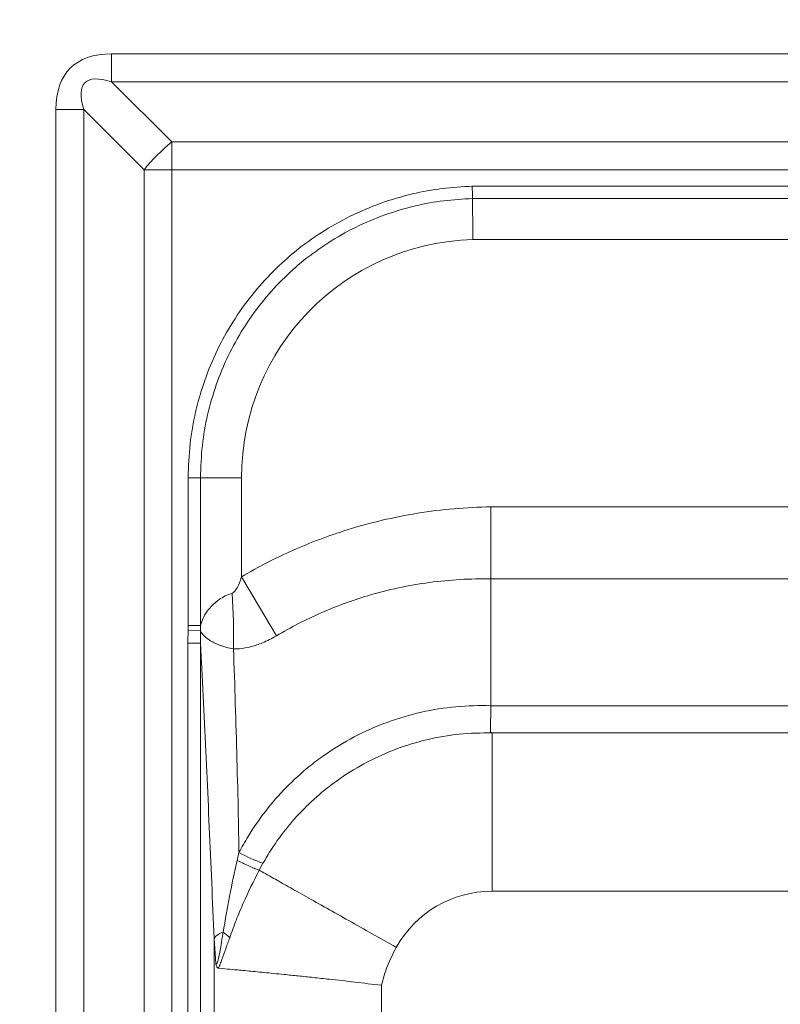
# Model space of a CAD drawing. Units: millimetres. Extents: x -698 to 1623, y -536 to 1774.
# Drawn here: x -326 to -146, y 1179 to 1412 of the extents above; entities that cross this region are included whole.
import ezdxf

# ---------------------------------------------------------------- set-up
doc = ezdxf.new("R2010")
doc.units = ezdxf.units.MM
doc.styles.add('SLDTEXTSTYLE0', font='TXT', dxfattribs={"width": 0.75})
doc.dimstyles.new('SLDDIMSTYLE0', dxfattribs={"dimtxt": 100, "dimasz": 3.302, "dimexe": 0, "dimexo": 0.0625, "dimgap": 25, "dimtad": 1, "dimrnd": 1e-09, "dimzin": 12, "dimdsep": 46, "dimtxsty": 'SLDTEXTSTYLE0', "dimsah": 1, "dimcen": 0.09, "dimadec": 0, "dimazin": 3, "dimtfac": 1, "dimtofl": 0, "dimtmove": 0, "dimatfit": 3, "dimfxl": 0, "dimfrac": 2, "dimtolj": 1, "dimtzin": 12, "dimarcsym": 0})

# ---------------------------------------------------------------- blocks, each defined once
blk = doc.blocks.new('_D')
at = {"color": 7, "linetype": 'Continuous', "lineweight": 0}
for p, q in [((-376.78, 1454.82), (-376.78, 1644.41)), ((-376.78, 1643.41), (1563.68, 1643.41)), ((1563.68, 1392.13), (1563.68, 1644.41))]:
    blk.add_line(p, q, dxfattribs=at)
for points in [[(-376.78, 1643.41), (-356.78, 1638.41), (-356.78, 1648.41)], [(1563.68, 1643.41), (1543.68, 1648.41), (1543.68, 1638.41)]]:
    blk.add_solid(points, dxfattribs=at)
at = {"color": 7, "linetype": 'Continuous', "lineweight": 0, "insert": (378.57, 1772.32), "char_height": 100, "attachment_point": 1, "style": 'SLDTEXTSTYLE0'}
blk.add_mtext('1940,46', dxfattribs=at)

msp = doc.modelspace()

# ---------------------------------------------------------------- linework, layer by layer
at = {"color": 7, "linetype": 'Continuous', "lineweight": 15}
for p, q in [((-304.091, 1404.284), (-304.091, 1397.708)), ((-304.091, 1404.284), (1550.533, 1404.284)), ((1550.533, 1397.708), (-304.091, 1397.708)), ((-304.091, 1397.708), (-289.813, 1383.43)), ((-317.242, -463.491), (-317.242, 1391.133)), ((-317.242, 1391.133), (-310.667, 1391.133)), ((-310.667, 1391.133), (-310.667, -463.491)), ((-296.389, 1376.855), (-310.667, 1391.133)), ((-289.813, 1383.43), (1536.255, 1383.43)), ((-289.813, 1376.855), (-289.813, 1383.43)), ((-296.389, -449.213), (-296.389, 1376.855)), ((-296.389, 1376.855), (-289.813, 1376.855)), ((1536.255, 1376.855), (-289.813, 1376.855)), ((-289.813, 1376.855), (-289.813, -449.213)), ((-218.625, 1372.943), (180.378, 1372.943)), ((180.378, 1370.024), (-218.587, 1370.024)), ((170.052, 1360.294), (-218.455, 1360.294)), ((-283.006, 1303.872), (-285.925, 1303.872)), ((-285.925, 1268.891), (-285.925, 1303.872)), ((-273.276, 1303.872), (-283.006, 1303.872)), ((-283.006, 1303.872), (-283.006, 1268.891)), ((-273.276, 1303.872), (-273.276, 1280.443)), ((-214.204, 1297.011), (116.88, 1297.011)), ((-265.035, 1266.419), (-273.276, 1280.443)), ((116.4, 1279.928), (-214.204, 1279.928)), ((-214.204, 1279.926), (-214.204, 1249.855)), ((-285.925, 1268.891), (-285.941, 1267.709)), ((-283.01, 1267.629), (-285.941, 1267.709)), ((-285.925, 1268.891), (-283.006, 1268.891)), ((-283.01, 1267.629), (-283.006, 1268.891)), ((-285.982, -373.092), (-285.982, 1264.725)), ((-283.011, 1264.725), (-285.982, 1264.725)), ((-283.011, 1264.725), (-283.011, -373.092)), ((-214.204, 1249.855), (-214.204, 1249.845)), ((-214.204, 1249.845), (116.4, 1249.845)), ((116.916, 1243.467), (-214.03, 1243.467)), ((-213.951, 1205.936), (-213.951, 1243.455)), ((-274.329, 1213.233), (-273.892, 1215.059)), ((-268.208, 1212.544), (-269.109, 1210.9)), ((116.916, 1205.936), (-213.951, 1205.936)), ((-279.781, 1041.695), (-279.781, 1194.741)), ((-279.391, 1188.765), (-279.781, 1194.741)), ((-277.817, 1187.595), (-278.786, 1187.684)), ((-240.17, 1183.628), (-240.17, 1129.209))]:
    msp.add_line(p, q, dxfattribs=at)
for centre, radius, start, end in [((-261.575, 1348.617), 44.826, 129.04621, 140.95379), ((-454.942, 1265.596), 179.775, 359.27533, 3.49082), ((-254.166, 1251.963), 41.846, 241.87414, 250.39257), ((-276.642, 1192.463), 3.879, 104.90487, 144.02153), ((-282.167, 1189.281), 8.278, 42.79089, 56.84149)]:
    msp.add_arc(centre, radius, start, end, dxfattribs=at)
for centre, major_axis, ratio, start_param, end_param in [((-248.807, 1335.849), (-65.064, 65.064), 0.3260341, 5.9680183, 6.5983523), ((-248.807, 1335.849), (61.606, -61.606), 0.1721676, 2.8264257, 3.4567596), ((-215.716, 1302.757), (41.093, -41.093), 0.9808148, 2.3941247, 3.9173056), ((-212.905, 1177.848), (-12.474, 25.451), 0.9526079, 5.8463697, 6.8632606)]:
    msp.add_ellipse(centre, major_axis=major_axis, ratio=ratio, start_param=start_param, end_param=end_param, dxfattribs=at)
for points, knots in [([(-285.925, 1303.872), (-285.837, 1306.549), (-285.665, 1311.794), (-284.283, 1319.512), (-282.154, 1326.931), (-279.207, 1334.071), (-275.465, 1340.829), (-270.997, 1347.131), (-265.948, 1352.797), (-260.408, 1357.769), (-254.334, 1362.165), (-247.63, 1365.95), (-240.368, 1369.032), (-233.036, 1371.194), (-225.76, 1372.548), (-221.004, 1372.812), (-218.625, 1372.943)], [0, 0, 0, 0, 0.0751837, 0.1473006, 0.2196402, 0.2917526, 0.3638896, 0.4362552, 0.5083905, 0.5767134, 0.6450366, 0.7186871, 0.7925816, 0.8662362, 0.9331175, 1, 1, 1, 1]), ([(-218.587, 1370.024), (-218.589, 1370.134), (-218.592, 1370.355), (-218.601, 1371.065), (-218.612, 1371.933), (-218.621, 1372.596), (-218.625, 1372.92), (-218.625, 1372.943)], [0, 0, 0, 0, 0.2520666, 0.5041326, 0.7562126, 0.9828612, 1, 1, 1, 1]), ([(-218.587, 1370.024), (-220.86, 1369.897), (-225.405, 1369.644), (-232.363, 1368.348), (-239.381, 1366.279), (-246.336, 1363.327), (-252.756, 1359.703), (-258.571, 1355.493), (-263.875, 1350.733), (-268.71, 1345.308), (-272.988, 1339.273), (-276.571, 1332.802), (-279.394, 1325.963), (-281.433, 1318.856), (-282.757, 1311.462), (-282.922, 1306.437), (-283.006, 1303.872)], [0, 0, 0, 0, 0.0667533, 0.1335055, 0.2071822, 0.2810987, 0.3547711, 0.423096, 0.4914206, 0.5635608, 0.6359316, 0.7080737, 0.7802211, 0.8525958, 0.9247479, 1, 1, 1, 1]), ([(-218.455, 1360.294), (-218.456, 1360.334), (-218.458, 1360.514), (-218.477, 1361.812), (-218.51, 1364.187), (-218.548, 1367.068), (-218.576, 1369.119), (-218.584, 1369.745), (-218.587, 1370.024)], [0, 0, 0, 0, 0.0089292, 0.0404803, 0.2925156, 0.5445287, 0.7965291, 1, 1, 1, 1]), ([(-273.276, 1280.443), (-271.298, 1281.562), (-267.342, 1283.8), (-261.153, 1286.737), (-254.79, 1289.349), (-247.736, 1291.775), (-240.006, 1293.891), (-231.549, 1295.566), (-222.934, 1296.67), (-217.114, 1296.899), (-214.204, 1297.014)], [0, 0, 0, 0, 0.1098846, 0.2197689, 0.331104, 0.4424396, 0.5804047, 0.7183707, 0.859178, 1, 1, 1, 1]), ([(-275.5, 1276.542), (-275.379, 1276.603), (-275.047, 1276.77), (-274.277, 1277.774), (-273.742, 1279.067), (-273.371, 1280.163), (-273.276, 1280.443)], [0, 0, 0, 0, 0.0896612, 0.2444694, 0.8071095, 1, 1, 1, 1]), ([(-214.204, 1279.925), (-214.204, 1279.925), (-216.636, 1279.962), (-221.506, 1279.856), (-228.835, 1279.149), (-236.146, 1277.874), (-242.879, 1276.153), (-248.971, 1274.135), (-254.462, 1271.927), (-259.846, 1269.389), (-263.305, 1267.409), (-265.035, 1266.419)], [0, 0, 0, 0, 0.00000113, 0.13704215, 0.27408169, 0.4143512, 0.55461924, 0.66509994, 0.77558001, 0.88778975, 1, 1, 1, 1]), ([(-283.006, 1268.891), (-282.913, 1269.213), (-282.535, 1270.52), (-281.549, 1272.246), (-279.998, 1273.931), (-278.672, 1274.999), (-277.176, 1275.906), (-276.058, 1276.33), (-275.5, 1276.542)], [0, 0, 0, 0, 0.1055611, 0.429166, 0.5786219, 0.7279172, 0.8640734, 1, 1, 1, 1]), ([(-285.982, 1264.725), (-285.981, 1264.974), (-285.98, 1265.471), (-285.972, 1266.217), (-285.96, 1266.963), (-285.947, 1267.461), (-285.941, 1267.709)], [0, 0, 0, 0, 0.2499707, 0.499953, 0.7499704, 1, 1, 1, 1]), ([(-283.01, 1267.629), (-283.014, 1267.145), (-283.023, 1266.177), (-283.015, 1265.209), (-283.011, 1264.725)], [0, 0, 0, 0, 0.4999703, 1, 1, 1, 1]), ([(-275.181, 1263.322), (-275.746, 1263.437), (-276.878, 1263.667), (-278.408, 1264.161), (-279.775, 1264.746), (-281.391, 1265.676), (-282.469, 1266.662), (-282.895, 1267.422), (-283.01, 1267.629)], [0, 0, 0, 0, 0.1340308, 0.2682764, 0.4152318, 0.5623455, 0.8814149, 1, 1, 1, 1]), ([(-279.781, 1194.741), (-280.159, 1203.541), (-280.915, 1221.14), (-281.937, 1242.962), (-282.647, 1257.463), (-282.937, 1263.26), (-283.011, 1264.725)], [0, 0, 0, 0, 0.3746768, 0.7493125, 0.9366252, 1, 1, 1, 1]), ([(-265.035, 1266.419), (-266.121, 1265.823), (-268.034, 1264.775), (-271.012, 1263.793), (-273.327, 1263.37), (-274.723, 1263.334), (-275.181, 1263.322)], [0, 0, 0, 0, 0.3423565, 0.6024756, 0.8695683, 1, 1, 1, 1]), ([(-275.181, 1263.322), (-275.037, 1258.995), (-274.748, 1250.292), (-274.365, 1237.148), (-274.066, 1225.387), (-273.942, 1218.008), (-273.892, 1215.059)], [0, 0, 0, 0, 0.27054031, 0.54412723, 0.81775209, 1, 1, 1, 1]), ([(-273.892, 1215.059), (-273.195, 1216.339), (-271.326, 1219.771), (-267.664, 1225.014), (-262.807, 1230.587), (-258.094, 1234.883), (-252.736, 1238.94), (-246.659, 1242.643), (-238.885, 1246.093), (-230.782, 1248.497), (-222.506, 1249.794), (-216.963, 1249.954), (-214.204, 1249.855), (-214.204, 1249.855)], [0, 0, 0, 0, 0.0602093, 0.1614541, 0.2630399, 0.3642847, 0.4233084, 0.5394236, 0.6560575, 0.7721734, 0.8860861, 0.9999992, 1, 1, 1, 1]), ([(-214.03, 1243.467), (-214.035, 1243.467), (-214.063, 1243.472), (-214.111, 1243.486), (-214.185, 1243.527), (-214.237, 1243.594), (-214.28, 1243.699), (-214.31, 1243.852), (-214.34, 1244.279), (-214.328, 1245.102), (-214.262, 1246.886), (-214.227, 1248.662), (-214.204, 1249.845)], [0, 0, 0, 0, 0.0017973, 0.0095139, 0.0191875, 0.0439552, 0.0685876, 0.1056253, 0.1617472, 0.3716641, 0.5816302, 1, 1, 1, 1]), ([(-213.951, 1243.455), (-216.542, 1243.418), (-221.726, 1243.344), (-229.326, 1241.986), (-236.623, 1239.765), (-243.512, 1236.686), (-248.919, 1233.429), (-253.718, 1229.876), (-257.968, 1226.123), (-262.397, 1221.256), (-265.784, 1216.674), (-267.549, 1213.667), (-268.208, 1212.544)], [0, 0, 0, 0, 0.1185647, 0.2371461, 0.3517072, 0.4667202, 0.5812813, 0.6395329, 0.7396849, 0.8401376, 0.9402874, 1, 1, 1, 1]), ([(-214.03, 1243.467), (-214.02, 1243.465), (-213.993, 1243.461), (-213.967, 1243.457), (-213.951, 1243.455)], [0, 0, 0, 0, 0.3975794, 1, 1, 1, 1]), ([(-277.64, 1196.211), (-277.159, 1199.07), (-276.196, 1204.811), (-274.953, 1210.418), (-274.329, 1213.233)], [0, 0, 0, 0, 0.4981134, 1, 1, 1, 1]), ([(-269.109, 1210.9), (-270.413, 1208.315), (-272.383, 1204.412), (-274.59, 1199.007), (-275.592, 1196.272), (-276.093, 1194.904)], [0, 0, 0, 0, 0.4952409, 0.7476666, 1, 1, 1, 1]), ([(-236.626, 1192.623), (-238.534, 1193.696), (-242.35, 1195.843), (-247.92, 1198.977), (-253.186, 1201.94), (-258.006, 1204.653), (-262.254, 1207.043), (-265.39, 1208.807), (-267.646, 1210.077), (-268.621, 1210.626), (-269.109, 1210.9)], [0, 0, 0, 0, 0.13688905, 0.2737781, 0.41066715, 0.5475562, 0.68444524, 0.82133429, 0.91066715, 1, 1, 1, 1]), ([(-279.391, 1188.765), (-279.369, 1188.737), (-279.318, 1188.67), (-279.214, 1188.673), (-279.09, 1188.842), (-278.954, 1189.177), (-278.745, 1189.914), (-278.494, 1191.126), (-278.18, 1192.958), (-277.898, 1194.659), (-277.702, 1195.837), (-277.64, 1196.211)], [0, 0, 0, 0, 0.0365565, 0.0868916, 0.1381656, 0.1827269, 0.25309, 0.4269996, 0.6026327, 0.8739106, 1, 1, 1, 1]), ([(-276.093, 1194.904), (-276.4, 1194.031), (-277.02, 1192.274), (-277.756, 1190.172), (-278.35, 1188.614), (-278.64, 1187.997), (-278.786, 1187.684)], [0, 0, 0, 0, 0.3353652, 0.6749888, 0.8349728, 1, 1, 1, 1]), ([(-236.626, 1192.623), (-237.364, 1191.182), (-238.841, 1188.301), (-239.727, 1185.186), (-240.17, 1183.628)], [0, 0, 0, 0, 0.499765, 1, 1, 1, 1]), ([(-278.786, 1187.684), (-278.899, 1187.735), (-279.121, 1187.838), (-279.296, 1188.368), (-279.376, 1188.702), (-279.389, 1188.759), (-279.391, 1188.765)], [0, 0, 0, 0, 0.4590435, 0.9102274, 0.99102, 1, 1, 1, 1]), ([(-240.17, 1183.628), (-242.278, 1183.886), (-246.448, 1184.397), (-251.84, 1185.003), (-256.283, 1185.483), (-259.862, 1185.858), (-263.854, 1186.265), (-268.067, 1186.681), (-272.155, 1187.071), (-275.518, 1187.385), (-277.053, 1187.526), (-277.817, 1187.595)], [0, 0, 0, 0, 0.1294288, 0.2560083, 0.3388624, 0.4204584, 0.5008006, 0.627601, 0.7530542, 0.8771802, 1, 1, 1, 1])]:
    msp.add_open_spline(points, degree=3, knots=knots, dxfattribs=at)
for points in [[(-214.204, 1279.925), (-214.204, 1281.283), (-214.204, 1283.998), (-214.204, 1288.265), (-214.204, 1292.614), (-214.204, 1295.547), (-214.204, 1297.014)], [(-269.109, 1210.9), (-269.392, 1211.004), (-269.958, 1211.213), (-271.187, 1211.745), (-272.633, 1212.408), (-273.764, 1212.958), (-274.329, 1213.233)]]:
    msp.add_open_spline(points, degree=3, dxfattribs=at)

# ---------------------------------------------------------------- dimensions: what is measured, and where the dimension line sits
at = {"color": 7, "linetype": 'Continuous', "lineweight": 0}
dim = msp.add_linear_dim(base=(1563.684, 1643.411), p1=(-376.779, 1453.821), p2=(1563.684, 1391.133), dimstyle='SLDDIMSTYLE0', dxfattribs=at)
dim.commit()
dim.dimension.update_dxf_attribs({"geometry": '_D', "text_midpoint": (618.71, 1643.411), "dimtype": 160})

doc.saveas('drawing.dxf')
